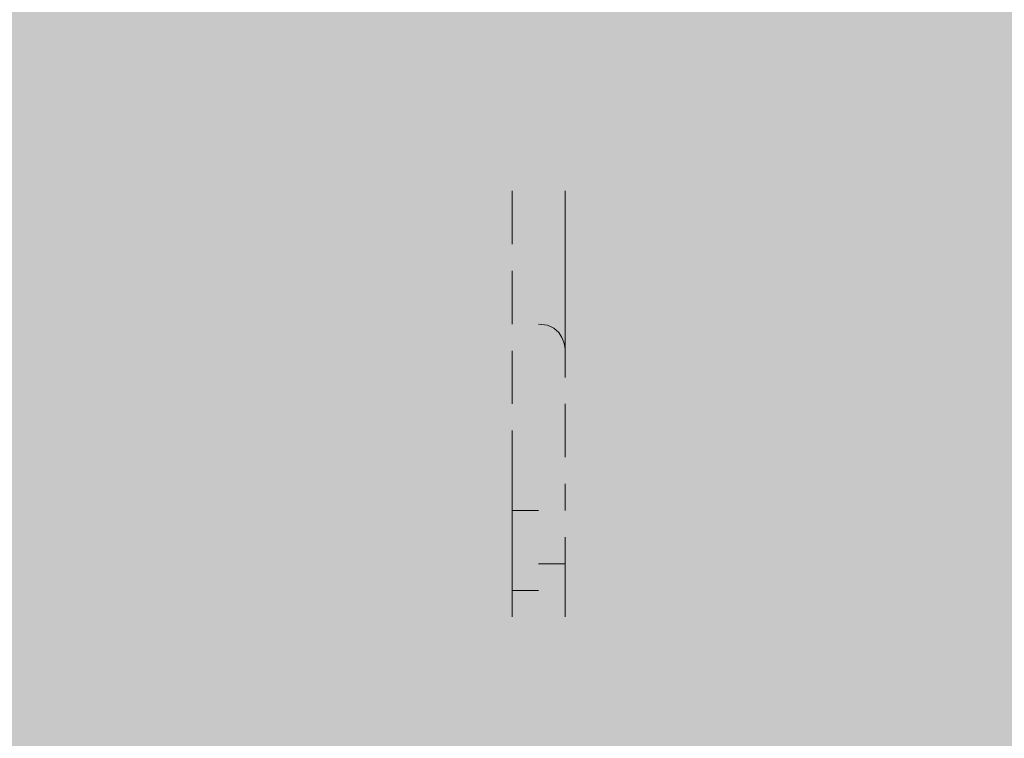
# Model space of a CAD drawing. Units: millimetres. Extents: x 0.7 to 19.3, y 0.2 to 11.9.
# Drawn here: x 15.8 to 15.8, y 5 to 5 of the extents above; entities that cross this region are included whole.
import ezdxf

# ---------------------------------------------------------------- set-up
doc = ezdxf.new("R2010")
doc.units = ezdxf.units.MM

msp = doc.modelspace()

# ---------------------------------------------------------------- hatches: boundary and pattern name
at = {"transparency": 33554559}
for points in [[(16.048767, 5.024338), (15.990434, 5.026004), (15.9821, 5.032671), (15.9521, 5.032671), (15.943767, 5.039338), (15.828767, 5.042671), (15.815434, 5.032671), (15.790434, 5.031004), (15.783767, 5.022671), (15.718767, 5.021004), (15.685434, 5.017671), (15.668767, 5.027671), (15.663767, 4.962671), (15.6921, 4.966004), (15.7571, 4.966004), (15.7671, 4.966004), (15.780434, 4.959338), (15.788767, 4.951004), (15.795434, 4.951004), (15.795434, 4.944338), (15.975434, 4.942671), (15.975434, 4.946004), (15.983767, 4.944338), (15.983767, 4.954338), (15.988767, 4.962671), (15.998767, 4.966004), (16.0771, 4.966004), (16.108767, 4.962671), (16.108767, 5.026004), (16.1021, 5.026004), (16.0871, 5.021004), (16.055434, 5.021004)], [(15.790434, 5.029338), (15.790434, 5.019338), (15.7921, 5.017671), (15.7921, 5.029338), (15.790434, 5.031004)], [(15.7971, 5.011004), (15.7971, 5.026004), (15.795434, 5.027671), (15.793767, 5.026004), (15.793767, 5.011004), (15.795434, 5.009338)], [(15.790434, 5.016004), (15.790434, 5.016004), (15.790434, 5.016004), (15.790434, 5.016004), (15.790434, 5.017671), (15.790434, 5.017671), (15.790434, 5.017671), (15.7921, 5.017671), (15.7921, 5.017671), (15.7921, 5.017671), (15.7921, 5.017671), (15.7921, 5.017671), (15.7921, 5.017671), (15.7921, 5.017671), (15.7921, 5.017671), (15.7921, 5.017671), (15.7921, 5.017671), (15.7921, 5.019338), (15.7921, 5.021004), (15.790434, 5.019338), (15.790434, 5.019338), (15.790434, 5.019338), (15.790434, 5.019338), (15.790434, 5.019338), (15.790434, 5.019338), (15.790434, 5.017671), (15.790434, 5.019338), (15.790434, 5.019338), (15.790434, 5.019338), (15.788767, 5.019338), (15.788767, 5.019338), (15.790434, 5.017671), (15.790434, 5.019338), (15.790434, 5.019338), (15.790434, 5.019338), (15.790434, 5.019338), (15.788767, 5.019338), (15.788767, 5.017671)], [(15.785434, 5.014338), (15.785434, 5.017671), (15.783767, 5.017671), (15.783767, 5.017671), (15.7821, 5.017671), (15.7821, 5.016004), (15.7821, 5.016004), (15.7821, 5.016004), (15.7821, 5.016004), (15.783767, 5.014338), (15.785434, 5.016004), (15.785434, 5.016004), (15.785434, 5.017671), (15.783767, 5.019338), (15.7821, 5.017671), (15.7821, 5.016004), (15.783767, 5.016004), (15.7821, 5.016004), (15.783767, 5.016004), (15.7821, 5.016004), (15.783767, 5.016004), (15.7821, 5.016004), (15.7821, 5.016004), (15.783767, 5.016004), (15.7821, 5.016004), (15.783767, 5.016004), (15.7821, 5.016004), (15.7821, 5.016004), (15.783767, 5.016004), (15.7821, 5.016004), (15.783767, 5.016004), (15.7821, 5.016004), (15.7821, 5.016004), (15.783767, 5.016004), (15.7821, 5.016004), (15.783767, 5.016004), (15.7821, 5.017671), (15.7821, 5.016004), (15.783767, 5.016004), (15.7821, 5.017671), (15.783767, 5.016004), (15.783767, 5.017671), (15.7821, 5.017671), (15.783767, 5.016004), (15.783767, 5.017671), (15.783767, 5.016004), (15.785434, 5.017671), (15.783767, 5.017671), (15.783767, 5.016004), (15.785434, 5.017671), (15.783767, 5.016004), (15.785434, 5.016004), (15.785434, 5.017671), (15.783767, 5.016004), (15.785434, 5.016004), (15.785434, 5.016004), (15.785434, 5.016004), (15.785434, 5.016004), (15.785434, 5.016004), (15.785434, 5.016004), (15.785434, 5.016004), (15.783767, 5.016004), (15.785434, 5.016004), (15.785434, 5.016004), (15.783767, 5.016004), (15.785434, 5.016004), (15.783767, 5.014338), (15.783767, 5.016004), (15.783767, 5.014338), (15.783767, 5.014338), (15.783767, 5.016004), (15.783767, 5.014338), (15.783767, 5.016004), (15.7821, 5.016004), (15.783767, 5.016004), (15.7821, 5.016004), (15.7821, 5.016004), (15.783767, 5.016004), (15.7821, 5.016004), (15.7821, 5.016004), (15.7821, 5.016004), (15.7821, 5.016004), (15.7821, 5.016004), (15.7821, 5.016004), (15.783767, 5.016004), (15.7821, 5.016004), (15.7821, 5.014338), (15.783767, 5.012671)], [(15.7871, 5.014338), (15.7871, 5.017671), (15.785434, 5.019338), (15.783767, 5.017671), (15.783767, 5.014338), (15.785434, 5.012671)], [(15.790434, 5.019338), (15.785434, 5.019338), (15.783767, 5.017671), (15.785434, 5.016004), (15.790434, 5.016004), (15.7921, 5.017671)], [(15.785434, 5.016004), (15.790434, 5.016004), (15.7921, 5.017671), (15.790434, 5.019338), (15.785434, 5.019338), (15.783767, 5.017671)], [(15.765434, 5.016004), (15.765434, 5.016004), (15.765434, 5.014338), (15.7671, 5.014338), (15.7671, 5.014338), (15.7671, 5.014338), (15.7671, 5.014338), (15.7671, 5.014338), (15.770434, 5.014338), (15.768767, 5.017671), (15.768767, 5.017671), (15.768767, 5.017671), (15.7671, 5.017671), (15.7671, 5.017671), (15.7671, 5.017671), (15.7671, 5.017671), (15.7671, 5.017671), (15.7671, 5.017671), (15.7671, 5.017671), (15.765434, 5.016004), (15.7671, 5.017671), (15.7671, 5.017671), (15.7671, 5.017671), (15.7671, 5.017671), (15.7671, 5.017671), (15.7671, 5.017671), (15.7671, 5.017671), (15.7671, 5.017671), (15.763767, 5.017671)], [(15.765434, 5.014338), (15.765434, 5.014338), (15.765434, 5.016004), (15.763767, 5.016004), (15.763767, 5.016004), (15.765434, 5.014338), (15.765434, 5.014338), (15.765434, 5.014338), (15.765434, 5.014338), (15.765434, 5.014338), (15.765434, 5.014338), (15.765434, 5.014338), (15.765434, 5.014338), (15.765434, 5.014338), (15.765434, 5.014338), (15.7671, 5.014338), (15.7671, 5.014338), (15.7671, 5.014338), (15.7671, 5.014338), (15.7671, 5.014338), (15.7671, 5.014338), (15.770434, 5.014338), (15.768767, 5.016004), (15.768767, 5.017671), (15.768767, 5.017671), (15.7671, 5.017671), (15.7671, 5.017671), (15.7671, 5.017671), (15.7671, 5.017671), (15.7671, 5.017671), (15.7671, 5.017671), (15.7671, 5.017671), (15.7671, 5.017671), (15.7671, 5.017671), (15.7671, 5.017671), (15.765434, 5.016004), (15.7671, 5.017671), (15.7671, 5.017671), (15.7671, 5.017671), (15.7671, 5.017671), (15.763767, 5.017671)], [(15.7821, 5.014338), (15.7821, 5.011004), (15.783767, 5.009338), (15.785434, 5.011004), (15.785434, 5.014338), (15.783767, 5.016004)], [(15.7871, 5.012671), (15.7871, 5.014338), (15.785434, 5.016004), (15.783767, 5.014338), (15.783767, 5.012671), (15.785434, 5.011004)], [(15.7871, 5.012671), (15.7871, 5.014338), (15.785434, 5.016004), (15.783767, 5.014338), (15.783767, 5.012671), (15.785434, 5.011004)], [(15.785434, 5.012671), (15.790434, 5.012671), (15.7921, 5.014338), (15.790434, 5.016004), (15.785434, 5.016004), (15.783767, 5.014338)], [(15.783767, 5.012671), (15.783767, 5.011004), (15.785434, 5.009338), (15.7871, 5.011004), (15.7871, 5.012671), (15.785434, 5.014338)], [(15.783767, 5.012671), (15.783767, 5.011004), (15.785434, 5.009338), (15.7871, 5.011004), (15.7871, 5.012671), (15.785434, 5.014338)], [(15.7871, 5.011004), (15.7871, 5.012671), (15.785434, 5.014338), (15.783767, 5.012671), (15.783767, 5.011004), (15.785434, 5.009338)], [(15.7921, 5.012671), (15.7921, 5.012671), (15.7921, 5.012671), (15.790434, 5.012671), (15.790434, 5.012671), (15.790434, 5.012671), (15.790434, 5.012671), (15.790434, 5.012671), (15.790434, 5.012671), (15.790434, 5.012671), (15.790434, 5.012671), (15.790434, 5.014338), (15.790434, 5.014338), (15.790434, 5.014338), (15.790434, 5.014338), (15.790434, 5.014338), (15.790434, 5.014338), (15.788767, 5.014338), (15.788767, 5.012671), (15.790434, 5.014338), (15.790434, 5.014338), (15.788767, 5.014338), (15.788767, 5.014338), (15.7871, 5.012671), (15.788767, 5.011004), (15.788767, 5.011004), (15.788767, 5.012671), (15.788767, 5.011004), (15.788767, 5.011004), (15.788767, 5.011004), (15.788767, 5.011004), (15.788767, 5.012671), (15.788767, 5.011004), (15.788767, 5.011004), (15.788767, 5.011004), (15.788767, 5.011004), (15.788767, 5.012671), (15.788767, 5.011004), (15.788767, 5.011004), (15.788767, 5.011004), (15.788767, 5.011004), (15.788767, 5.011004), (15.790434, 5.012671), (15.788767, 5.011004), (15.788767, 5.011004), (15.788767, 5.011004), (15.788767, 5.011004), (15.790434, 5.011004), (15.788767, 5.011004), (15.788767, 5.011004), (15.790434, 5.011004)], [(15.790434, 5.012671), (15.790434, 5.012671), (15.788767, 5.012671), (15.788767, 5.009338), (15.790434, 5.009338), (15.790434, 5.009338), (15.790434, 5.009338), (15.790434, 5.007671), (15.790434, 5.007671), (15.790434, 5.007671), (15.7921, 5.007671), (15.7921, 5.009338), (15.7921, 5.009338), (15.7921, 5.009338), (15.7921, 5.009338), (15.7921, 5.009338), (15.7921, 5.009338), (15.7921, 5.011004), (15.7921, 5.011004), (15.7921, 5.011004), (15.7921, 5.011004), (15.7921, 5.011004), (15.7921, 5.011004), (15.7921, 5.011004), (15.7921, 5.011004), (15.7921, 5.014338)], [(15.7921, 5.011004), (15.7921, 5.012671), (15.790434, 5.014338), (15.790434, 5.011004), (15.7921, 5.009338)], [(15.788767, 5.011004), (15.788767, 5.011004), (15.788767, 5.011004), (15.788767, 5.011004), (15.788767, 5.011004), (15.788767, 5.011004), (15.788767, 5.009338), (15.788767, 5.009338), (15.788767, 5.009338), (15.788767, 5.009338), (15.788767, 5.009338), (15.788767, 5.009338), (15.788767, 5.009338), (15.788767, 5.009338), (15.788767, 5.009338), (15.788767, 5.007671), (15.790434, 5.007671), (15.790434, 5.007671), (15.790434, 5.007671), (15.790434, 5.007671), (15.7921, 5.007671), (15.7921, 5.009338), (15.7921, 5.009338), (15.7921, 5.009338), (15.7921, 5.009338), (15.7921, 5.009338), (15.7921, 5.011004), (15.7921, 5.011004), (15.7921, 5.011004), (15.7921, 5.011004), (15.7921, 5.011004), (15.7921, 5.011004), (15.7921, 5.011004), (15.7921, 5.011004), (15.7921, 5.011004), (15.790434, 5.012671)], [(15.793767, 5.011004), (15.7921, 5.011004), (15.790434, 5.012671), (15.790434, 5.009338), (15.7921, 5.009338)], [(15.7971, 5.009338), (15.7971, 5.011004), (15.795434, 5.012671), (15.793767, 5.011004), (15.793767, 5.009338), (15.795434, 5.007671)], [(15.765434, 5.006004), (15.765434, 5.011004), (15.7621, 5.009338), (15.7621, 5.007671), (15.763767, 5.006004)], [(15.765434, 5.009338), (15.765434, 5.009338), (15.765434, 5.011004), (15.763767, 5.011004), (15.7621, 5.009338), (15.763767, 5.007671)], [(15.763767, 5.009338), (15.763767, 5.009338), (15.763767, 5.009338), (15.763767, 5.007671), (15.765434, 5.007671), (15.7671, 5.007671), (15.7671, 5.011004), (15.7671, 5.011004), (15.765434, 5.011004), (15.765434, 5.011004), (15.765434, 5.011004), (15.763767, 5.011004)], [(15.793767, 5.009338), (15.793767, 5.011004), (15.790434, 5.011004), (15.790434, 5.009338), (15.7921, 5.007671)], [(15.7971, 4.979338), (15.7971, 5.009338), (15.795434, 5.011004), (15.793767, 5.009338), (15.793767, 4.979338), (15.795434, 4.977671)], [(15.765434, 5.006004), (15.7671, 5.007671), (15.7671, 5.009338), (15.763767, 5.009338), (15.763767, 5.007671), (15.763767, 5.006004)], [(15.788767, 5.007671), (15.788767, 5.007671), (15.788767, 5.007671), (15.788767, 5.007671), (15.788767, 5.007671), (15.788767, 5.007671), (15.788767, 5.002671), (15.790434, 5.001004), (15.7921, 5.002671), (15.7921, 5.007671), (15.7921, 5.007671), (15.7921, 5.007671), (15.7921, 5.007671), (15.790434, 5.009338)], [(15.790434, 5.007671), (15.790434, 5.007671), (15.7921, 5.007671), (15.790434, 5.009338), (15.790434, 5.009338), (15.790434, 5.007671), (15.790434, 5.007671), (15.7921, 5.007671), (15.790434, 5.009338), (15.790434, 5.009338), (15.790434, 5.007671), (15.790434, 5.007671), (15.7921, 5.007671), (15.790434, 5.009338), (15.790434, 5.009338), (15.790434, 5.007671), (15.790434, 5.007671), (15.7921, 5.007671), (15.790434, 5.007671), (15.790434, 5.007671), (15.790434, 5.007671), (15.790434, 5.004338), (15.7921, 5.002671), (15.793767, 5.004338), (15.793767, 5.007671), (15.7921, 5.007671), (15.793767, 5.006004), (15.793767, 5.006004), (15.793767, 5.007671), (15.7921, 5.007671), (15.793767, 5.007671), (15.793767, 5.007671), (15.793767, 5.007671), (15.793767, 5.007671), (15.7921, 5.007671), (15.793767, 5.007671), (15.793767, 5.007671), (15.793767, 5.007671), (15.793767, 5.007671), (15.7921, 5.007671), (15.793767, 5.007671), (15.793767, 5.007671), (15.793767, 5.007671), (15.793767, 5.007671), (15.7921, 5.009338)], [(15.7921, 5.006004), (15.790434, 5.006004), (15.788767, 5.004338), (15.790434, 5.002671), (15.7921, 5.002671), (15.793767, 5.004338)], [(15.793767, 4.987671), (15.793767, 5.004338), (15.7921, 5.006004), (15.790434, 5.004338), (15.790434, 4.987671), (15.7921, 4.987671)], [(15.793767, 5.002671), (15.793767, 5.004338), (15.7921, 5.006004), (15.790434, 5.004338), (15.790434, 5.002671), (15.7921, 5.001004)], [(15.788767, 5.002671), (15.788767, 4.987671), (15.790434, 4.986004), (15.7921, 4.987671), (15.7921, 5.002671), (15.790434, 5.004338)], [(15.7921, 5.004338), (15.790434, 5.004338), (15.788767, 5.002671), (15.790434, 5.001004), (15.7921, 5.001004), (15.793767, 5.002671)], [(15.793767, 4.994338), (15.793767, 5.002671), (15.7921, 5.004338), (15.790434, 5.002671), (15.790434, 4.994338), (15.7921, 4.992671)], [(15.733767, 4.961004), (15.733767, 4.956004), (16.040434, 4.956004), (16.040434, 5.002671), (15.728767, 5.002671), (15.728767, 4.956004), (15.733767, 4.956004), (15.733767, 4.961004), (15.738767, 4.961004), (15.738767, 4.992671), (16.0321, 4.992671), (16.0321, 4.966004), (15.733767, 4.966004), (15.733767, 4.961004), (15.738767, 4.961004)], [(15.818767, 4.997671), (15.818767, 4.996004), (15.820434, 4.996004), (15.820434, 5.001004), (15.8171, 5.001004), (15.8171, 4.996004), (15.818767, 4.996004), (15.818767, 4.997671), (15.820434, 4.997671), (15.820434, 4.999338), (15.818767, 4.999338), (15.818767, 4.997671), (15.818767, 4.997671), (15.818767, 4.999338), (15.8171, 4.999338), (15.8171, 4.997671), (15.818767, 4.997671), (15.818767, 4.997671), (15.818767, 4.997671), (15.818767, 4.997671), (15.820434, 4.997671)], [(15.763767, 4.996004), (15.763767, 4.994338), (15.765434, 4.994338), (15.765434, 4.999338), (15.7621, 4.999338), (15.7621, 4.994338), (15.763767, 4.994338), (15.763767, 4.996004), (15.765434, 4.996004), (15.765434, 4.997671), (15.763767, 4.997671), (15.763767, 4.996004), (15.765434, 4.996004), (15.765434, 4.997671), (15.763767, 4.997671), (15.763767, 4.996004), (15.765434, 4.996004), (15.765434, 4.997671), (15.763767, 4.997671), (15.763767, 4.996004), (15.765434, 4.996004)], [(15.7671, 4.996004), (15.7671, 4.994338), (15.7721, 4.994338), (15.7721, 4.999338), (15.765434, 4.999338), (15.765434, 4.994338), (15.7671, 4.994338), (15.7671, 4.996004), (15.768767, 4.996004), (15.768767, 4.997671), (15.7671, 4.997671), (15.7671, 4.996004), (15.770434, 4.996004), (15.770434, 4.997671), (15.768767, 4.997671), (15.768767, 4.996004), (15.770434, 4.996004), (15.770434, 4.997671), (15.7671, 4.997671), (15.7671, 4.996004), (15.768767, 4.996004)], [(15.775434, 4.996004), (15.775434, 4.994338), (15.780434, 4.994338), (15.780434, 4.999338), (15.773767, 4.999338), (15.773767, 4.994338), (15.775434, 4.994338), (15.775434, 4.996004), (15.7771, 4.996004), (15.7771, 4.997671), (15.775434, 4.997671), (15.775434, 4.996004), (15.778767, 4.996004), (15.778767, 4.997671), (15.7771, 4.997671), (15.7771, 4.996004), (15.778767, 4.996004), (15.778767, 4.997671), (15.775434, 4.997671), (15.775434, 4.996004), (15.7771, 4.996004)], [(15.790434, 4.992671), (15.7921, 4.992671), (15.793767, 4.994338), (15.7921, 4.996004), (15.790434, 4.996004), (15.788767, 4.994338)], [(15.793767, 4.992671), (15.793767, 4.994338), (15.7921, 4.996004), (15.790434, 4.994338), (15.790434, 4.992671), (15.7921, 4.991004)], [(15.790434, 4.989338), (15.788767, 4.989338), (15.7871, 4.987671), (15.788767, 4.986004), (15.790434, 4.986004), (15.7921, 4.987671)], [(15.790434, 4.986004), (15.790434, 4.986004), (15.7921, 4.986004), (15.7921, 4.986004), (15.790434, 4.987671), (15.790434, 4.986004), (15.7921, 4.986004), (15.7921, 4.986004), (15.7921, 4.986004), (15.7921, 4.987671), (15.7921, 4.986004), (15.7921, 4.986004), (15.7921, 4.987671), (15.7921, 4.987671), (15.7921, 4.987671), (15.7921, 4.986004), (15.7921, 4.986004), (15.7921, 4.987671), (15.7921, 4.987671), (15.7921, 4.987671), (15.7921, 4.986004), (15.7921, 4.986004), (15.793767, 4.987671), (15.793767, 4.987671), (15.7921, 4.987671), (15.7921, 4.987671), (15.7921, 4.987671), (15.793767, 4.987671), (15.7921, 4.987671), (15.7921, 4.987671), (15.7921, 4.987671), (15.7921, 4.987671), (15.7921, 4.986004), (15.7921, 4.986004), (15.7921, 4.987671), (15.793767, 4.987671), (15.793767, 4.987671), (15.7921, 4.989338), (15.790434, 4.987671), (15.790434, 4.987671), (15.7921, 4.987671), (15.7921, 4.989338), (15.7921, 4.989338), (15.7921, 4.989338), (15.7921, 4.989338), (15.790434, 4.987671), (15.7921, 4.987671), (15.790434, 4.989338), (15.790434, 4.989338), (15.790434, 4.989338), (15.790434, 4.989338), (15.7921, 4.987671), (15.7921, 4.989338), (15.7921, 4.989338), (15.790434, 4.989338), (15.790434, 4.989338), (15.7921, 4.987671), (15.7921, 4.989338), (15.7921, 4.989338), (15.790434, 4.989338), (15.790434, 4.989338), (15.7921, 4.987671), (15.7921, 4.989338), (15.7921, 4.989338), (15.790434, 4.989338), (15.790434, 4.989338), (15.7921, 4.987671), (15.7921, 4.989338), (15.790434, 4.989338), (15.790434, 4.989338), (15.790434, 4.989338), (15.790434, 4.987671), (15.790434, 4.989338), (15.790434, 4.989338), (15.788767, 4.987671)], [(15.765434, 4.981004), (15.765434, 4.982671), (15.763767, 4.984338), (15.7621, 4.982671), (15.7621, 4.981004), (15.763767, 4.979338)], [(15.7621, 4.982671), (15.7621, 4.981004), (15.763767, 4.979338), (15.765434, 4.981004), (15.765434, 4.982671), (15.763767, 4.984338)], [(15.765434, 4.979338), (15.765434, 4.981004), (15.763767, 4.982671), (15.7621, 4.981004), (15.7621, 4.979338), (15.763767, 4.977671)], [(15.7621, 4.981004), (15.7621, 4.979338), (15.763767, 4.977671), (15.765434, 4.979338), (15.765434, 4.981004), (15.763767, 4.982671)], [(15.765434, 4.976004), (15.765434, 4.976004), (15.763767, 4.976004), (15.765434, 4.976004), (15.765434, 4.976004), (15.763767, 4.976004), (15.765434, 4.976004), (15.763767, 4.976004), (15.765434, 4.976004), (15.765434, 4.976004), (15.763767, 4.976004), (15.765434, 4.976004), (15.763767, 4.976004), (15.765434, 4.976004), (15.765434, 4.976004), (15.763767, 4.976004), (15.765434, 4.976004), (15.765434, 4.976004), (15.765434, 4.976004), (15.763767, 4.976004), (15.763767, 4.974338), (15.765434, 4.976004), (15.763767, 4.976004), (15.763767, 4.974338), (15.7621, 4.976004), (15.763767, 4.976004), (15.7621, 4.976004), (15.7621, 4.976004), (15.763767, 4.976004), (15.7621, 4.976004), (15.7621, 4.976004), (15.7621, 4.976004), (15.7621, 4.976004), (15.7621, 4.976004), (15.7621, 4.976004), (15.7621, 4.976004), (15.7621, 4.976004), (15.7621, 4.976004), (15.7621, 4.976004), (15.763767, 4.974338), (15.765434, 4.976004), (15.765434, 4.976004), (15.765434, 4.976004), (15.765434, 4.977671), (15.765434, 4.977671), (15.765434, 4.977671), (15.765434, 4.977671), (15.765434, 4.977671), (15.765434, 4.977671), (15.765434, 4.979338), (15.765434, 4.979338), (15.763767, 4.979338), (15.763767, 4.977671), (15.765434, 4.979338), (15.763767, 4.979338), (15.763767, 4.977671), (15.765434, 4.979338), (15.763767, 4.977671), (15.765434, 4.979338), (15.765434, 4.979338), (15.763767, 4.977671), (15.765434, 4.979338), (15.763767, 4.979338), (15.763767, 4.979338), (15.7621, 4.979338), (15.7621, 4.977671), (15.7621, 4.977671), (15.7621, 4.977671), (15.7621, 4.977671), (15.7621, 4.977671), (15.7621, 4.977671), (15.763767, 4.976004), (15.765434, 4.977671), (15.765434, 4.977671), (15.765434, 4.977671), (15.765434, 4.979338), (15.763767, 4.981004), (15.7621, 4.979338), (15.7621, 4.977671), (15.763767, 4.977671), (15.7621, 4.977671), (15.7621, 4.977671), (15.763767, 4.977671), (15.7621, 4.977671), (15.763767, 4.977671), (15.7621, 4.977671), (15.7621, 4.977671), (15.763767, 4.977671), (15.7621, 4.977671), (15.763767, 4.977671), (15.7621, 4.977671), (15.7621, 4.977671), (15.763767, 4.977671), (15.7621, 4.977671), (15.763767, 4.977671), (15.7621, 4.979338), (15.7621, 4.977671), (15.763767, 4.977671), (15.7621, 4.979338), (15.763767, 4.977671), (15.763767, 4.979338), (15.7621, 4.979338), (15.763767, 4.977671), (15.763767, 4.979338), (15.763767, 4.977671), (15.765434, 4.979338), (15.763767, 4.979338), (15.763767, 4.977671), (15.765434, 4.979338), (15.763767, 4.977671), (15.765434, 4.977671), (15.765434, 4.979338), (15.763767, 4.977671), (15.765434, 4.977671), (15.765434, 4.977671), (15.763767, 4.977671), (15.765434, 4.977671), (15.765434, 4.977671), (15.763767, 4.977671), (15.765434, 4.977671), (15.763767, 4.976004), (15.763767, 4.976004), (15.763767, 4.976004), (15.763767, 4.976004), (15.7621, 4.977671), (15.7621, 4.977671), (15.7621, 4.977671), (15.7621, 4.977671), (15.7621, 4.976004), (15.763767, 4.976004), (15.7621, 4.976004), (15.7621, 4.976004), (15.763767, 4.976004), (15.7621, 4.976004), (15.763767, 4.976004), (15.7621, 4.976004), (15.7621, 4.976004), (15.763767, 4.976004), (15.7621, 4.976004), (15.763767, 4.976004), (15.7621, 4.976004), (15.7621, 4.976004), (15.763767, 4.976004), (15.7621, 4.976004), (15.7621, 4.977671), (15.763767, 4.976004), (15.763767, 4.977671), (15.7621, 4.977671), (15.763767, 4.976004), (15.763767, 4.977671), (15.763767, 4.976004), (15.765434, 4.977671), (15.763767, 4.977671), (15.763767, 4.976004), (15.765434, 4.977671), (15.763767, 4.976004), (15.765434, 4.976004), (15.765434, 4.977671), (15.763767, 4.976004), (15.765434, 4.976004), (15.763767, 4.976004), (15.765434, 4.976004), (15.765434, 4.976004), (15.763767, 4.976004), (15.765434, 4.976004), (15.765434, 4.976004), (15.765434, 4.976004), (15.765434, 4.976004), (15.765434, 4.977671), (15.765434, 4.977671), (15.763767, 4.977671), (15.7621, 4.977671), (15.7621, 4.976004), (15.7621, 4.976004), (15.7621, 4.976004), (15.763767, 4.974338)], [(15.7971, 4.977671), (15.7971, 4.979338), (15.795434, 4.981004), (15.793767, 4.979338), (15.793767, 4.977671), (15.795434, 4.976004)], [(15.765434, 4.977671), (15.765434, 4.977671), (15.763767, 4.979338), (15.7621, 4.977671), (15.763767, 4.976004), (15.765434, 4.976004)], [(15.7971, 4.942671), (15.7971, 4.977671), (15.795434, 4.979338), (15.793767, 4.977671), (15.793767, 4.942671), (15.795434, 4.941004)], [(15.763767, 4.974338), (15.765434, 4.974338), (15.7671, 4.976004), (15.765434, 4.977671), (15.763767, 4.977671), (15.7621, 4.976004)], [(15.7671, 4.976004), (15.765434, 4.977671), (15.763767, 4.977671), (15.763767, 4.976004), (15.765434, 4.974338)], [(15.7921, 4.971004), (15.7921, 4.971004), (15.7921, 4.971004), (15.7921, 4.971004), (15.7921, 4.971004), (15.7921, 4.972671), (15.790434, 4.971004), (15.790434, 4.971004), (15.790434, 4.971004), (15.790434, 4.971004), (15.790434, 4.969338), (15.790434, 4.969338), (15.7921, 4.969338), (15.7921, 4.969338), (15.7921, 4.971004), (15.7921, 4.971004), (15.7921, 4.972671), (15.7921, 4.974338), (15.790434, 4.972671), (15.790434, 4.971004), (15.7921, 4.971004), (15.790434, 4.971004), (15.790434, 4.971004), (15.790434, 4.971004), (15.790434, 4.971004), (15.790434, 4.971004), (15.790434, 4.971004), (15.790434, 4.971004), (15.790434, 4.971004), (15.790434, 4.971004), (15.790434, 4.971004), (15.790434, 4.971004), (15.7921, 4.971004), (15.790434, 4.971004), (15.790434, 4.971004), (15.7921, 4.971004), (15.790434, 4.971004), (15.7921, 4.971004), (15.790434, 4.971004), (15.790434, 4.971004), (15.7921, 4.971004), (15.790434, 4.971004), (15.7921, 4.971004), (15.790434, 4.971004), (15.790434, 4.971004), (15.7921, 4.971004), (15.790434, 4.971004), (15.790434, 4.971004), (15.7921, 4.971004), (15.7921, 4.972671), (15.790434, 4.971004), (15.7921, 4.971004), (15.7921, 4.972671), (15.7921, 4.971004), (15.7921, 4.971004), (15.7921, 4.972671), (15.7921, 4.971004), (15.7921, 4.971004), (15.7921, 4.971004), (15.7921, 4.971004), (15.7921, 4.971004), (15.7921, 4.971004), (15.7921, 4.971004), (15.7921, 4.971004), (15.7921, 4.971004), (15.7921, 4.971004), (15.7921, 4.971004), (15.7921, 4.971004), (15.7921, 4.971004), (15.7921, 4.971004), (15.7921, 4.971004), (15.7921, 4.971004), (15.7921, 4.971004), (15.7921, 4.971004), (15.7921, 4.971004), (15.7921, 4.971004), (15.7921, 4.971004), (15.7921, 4.971004), (15.7921, 4.971004), (15.7921, 4.971004), (15.7921, 4.971004), (15.7921, 4.971004), (15.7921, 4.971004), (15.7921, 4.971004), (15.7921, 4.971004), (15.7921, 4.971004), (15.7921, 4.971004), (15.7921, 4.971004), (15.7921, 4.971004), (15.7921, 4.971004), (15.7921, 4.971004), (15.7921, 4.971004), (15.7921, 4.971004), (15.7921, 4.971004), (15.7921, 4.969338), (15.7921, 4.969338), (15.790434, 4.969338), (15.7921, 4.971004), (15.790434, 4.971004), (15.790434, 4.969338), (15.7921, 4.971004), (15.790434, 4.971004), (15.7921, 4.971004), (15.790434, 4.971004), (15.790434, 4.971004), (15.7921, 4.971004), (15.790434, 4.971004), (15.790434, 4.971004), (15.790434, 4.971004), (15.790434, 4.971004), (15.790434, 4.971004), (15.790434, 4.971004), (15.790434, 4.971004), (15.7921, 4.969338)]]:
    msp.add_hatch(color=256, dxfattribs=at).paths.add_polyline_path(points)
h = msp.add_hatch(color=256, dxfattribs=at)
h.paths.add_polyline_path([(15.793767, 4.982671), (15.793767, 4.984338), (15.793767, 4.984338), (15.793767, 4.984338)], flags=0)
h.paths.add_polyline_path([(15.7921, 4.984338), (15.790434, 4.984338), (15.790434, 4.984338), (15.790434, 4.984338), (15.790434, 4.982671), (15.7921, 4.982671), (15.790434, 4.982671), (15.790434, 4.982671), (15.7921, 4.982671), (15.790434, 4.982671), (15.7921, 4.982671), (15.790434, 4.982671), (15.790434, 4.982671), (15.7921, 4.982671), (15.790434, 4.982671), (15.7921, 4.982671), (15.790434, 4.982671), (15.790434, 4.982671), (15.7921, 4.982671), (15.790434, 4.982671), (15.7921, 4.982671), (15.790434, 4.982671), (15.790434, 4.982671), (15.7921, 4.982671), (15.790434, 4.982671), (15.790434, 4.982671), (15.7921, 4.984338), (15.7921, 4.982671), (15.793767, 4.984338), (15.7921, 4.984338), (15.7921, 4.982671), (15.793767, 4.984338), (15.7921, 4.982671), (15.793767, 4.982671), (15.793767, 4.984338), (15.7921, 4.982671), (15.793767, 4.982671), (15.7921, 4.982671), (15.793767, 4.982671), (15.793767, 4.982671), (15.7921, 4.982671), (15.793767, 4.982671), (15.793767, 4.982671)], flags=0)
h.paths.add_polyline_path([(15.793767, 4.986004), (15.793767, 4.987671), (15.793767, 4.987671), (15.7921, 4.987671), (15.793767, 4.987671), (15.793767, 4.987671), (15.7921, 4.987671), (15.793767, 4.987671), (15.7921, 4.987671), (15.793767, 4.987671), (15.793767, 4.987671), (15.7921, 4.987671), (15.793767, 4.987671), (15.7921, 4.987671), (15.793767, 4.987671), (15.793767, 4.987671), (15.7921, 4.987671), (15.793767, 4.987671), (15.7921, 4.987671), (15.793767, 4.987671), (15.793767, 4.987671), (15.7921, 4.987671), (15.793767, 4.987671), (15.793767, 4.987671), (15.7921, 4.986004), (15.790434, 4.987671), (15.7921, 4.987671), (15.790434, 4.987671), (15.790434, 4.987671), (15.7921, 4.987671), (15.790434, 4.987671), (15.7921, 4.987671), (15.790434, 4.987671), (15.790434, 4.987671), (15.7921, 4.987671), (15.790434, 4.987671), (15.790434, 4.987671), (15.7921, 4.987671), (15.790434, 4.987671), (15.7921, 4.987671), (15.790434, 4.987671), (15.7921, 4.987671), (15.790434, 4.987671), (15.790434, 4.987671), (15.7921, 4.987671), (15.790434, 4.987671), (15.7921, 4.987671), (15.790434, 4.987671), (15.790434, 4.987671), (15.7921, 4.987671), (15.790434, 4.987671), (15.790434, 4.987671), (15.790434, 4.987671), (15.790434, 4.987671), (15.790434, 4.986004), (15.7921, 4.986004), (15.793767, 4.986004), (15.793767, 4.987671), (15.793767, 4.987671)], flags=0)
h.paths.add_polyline_path([(15.793767, 4.989338), (15.793767, 4.992671), (15.7921, 4.992671), (15.793767, 4.992671), (15.7921, 4.992671), (15.793767, 4.992671), (15.7921, 4.992671), (15.793767, 4.992671), (15.793767, 4.992671), (15.7921, 4.992671), (15.793767, 4.992671), (15.7921, 4.992671), (15.793767, 4.992671), (15.793767, 4.992671), (15.7921, 4.992671), (15.793767, 4.992671), (15.7921, 4.992671), (15.793767, 4.992671), (15.793767, 4.992671), (15.7921, 4.992671), (15.793767, 4.992671), (15.793767, 4.992671), (15.793767, 4.992671), (15.7921, 4.992671), (15.793767, 4.991004), (15.793767, 4.992671), (15.7921, 4.992671), (15.793767, 4.991004), (15.7921, 4.991004), (15.790434, 4.991004), (15.790434, 4.992671), (15.7921, 4.992671), (15.790434, 4.992671), (15.790434, 4.992671), (15.7921, 4.992671), (15.790434, 4.992671), (15.790434, 4.992671), (15.790434, 4.992671), (15.790434, 4.992671), (15.790434, 4.992671), (15.790434, 4.992671), (15.790434, 4.992671), (15.790434, 4.991004), (15.790434, 4.991004), (15.790434, 4.991004), (15.7921, 4.991004), (15.793767, 4.991004), (15.793767, 4.991004), (15.793767, 4.991004)], flags=0)
h.paths.add_polyline_path([(15.793767, 4.994338), (15.793767, 4.997671), (15.793767, 4.997671), (15.793767, 4.997671), (15.793767, 4.997671), (15.793767, 4.997671)], flags=0)
h.paths.add_polyline_path([(15.7921, 4.999338), (15.790434, 4.997671), (15.790434, 4.997671), (15.790434, 4.997671), (15.790434, 4.997671), (15.790434, 4.996004), (15.790434, 4.996004), (15.790434, 4.996004), (15.790434, 4.996004), (15.790434, 4.996004), (15.7921, 4.996004), (15.790434, 4.996004), (15.790434, 4.996004), (15.7921, 4.996004), (15.790434, 4.996004), (15.7921, 4.996004), (15.790434, 4.996004), (15.790434, 4.996004), (15.7921, 4.996004), (15.790434, 4.996004), (15.7921, 4.996004), (15.790434, 4.996004), (15.790434, 4.996004), (15.7921, 4.996004), (15.790434, 4.996004), (15.790434, 4.997671), (15.790434, 4.997671), (15.790434, 4.997671), (15.7921, 4.996004), (15.7921, 4.997671), (15.790434, 4.997671), (15.7921, 4.996004), (15.7921, 4.997671), (15.7921, 4.996004), (15.793767, 4.997671), (15.7921, 4.997671), (15.7921, 4.996004), (15.793767, 4.997671), (15.793767, 4.996004), (15.7921, 4.996004), (15.793767, 4.996004), (15.793767, 4.996004), (15.7921, 4.996004), (15.793767, 4.996004), (15.7921, 4.996004), (15.793767, 4.996004), (15.793767, 4.996004), (15.7921, 4.996004), (15.793767, 4.996004)], flags=0)
h.paths.add_polyline_path([(15.793767, 5.002671), (15.793767, 5.002671), (15.793767, 5.002671), (15.793767, 5.002671), (15.793767, 5.002671), (15.7921, 5.004338), (15.790434, 5.002671), (15.790434, 5.001004), (15.790434, 5.001004), (15.790434, 5.002671), (15.790434, 5.002671), (15.790434, 5.002671), (15.790434, 5.002671), (15.790434, 5.002671), (15.790434, 5.002671), (15.790434, 5.001004), (15.7921, 5.001004), (15.790434, 5.001004), (15.790434, 5.001004), (15.7921, 5.001004), (15.790434, 5.001004), (15.7921, 5.001004), (15.790434, 5.001004), (15.790434, 5.001004), (15.7921, 5.001004), (15.790434, 5.001004), (15.7921, 5.001004), (15.790434, 5.001004), (15.790434, 5.001004), (15.7921, 5.001004), (15.790434, 5.001004), (15.7921, 5.001004), (15.790434, 5.001004), (15.790434, 5.001004), (15.7921, 5.001004), (15.790434, 5.001004), (15.790434, 5.002671), (15.7921, 5.002671), (15.7921, 5.001004), (15.793767, 5.002671), (15.7921, 5.002671), (15.7921, 5.001004), (15.793767, 5.002671), (15.7921, 5.001004), (15.793767, 5.001004), (15.793767, 5.002671), (15.7921, 5.001004), (15.793767, 5.001004), (15.793767, 5.001004), (15.793767, 5.001004), (15.793767, 5.001004), (15.793767, 5.001004), (15.793767, 5.001004)], flags=0)
h.paths.add_polyline_path([(15.793767, 5.006004), (15.793767, 5.006004), (15.7921, 5.006004), (15.793767, 5.006004), (15.793767, 5.006004), (15.7921, 5.006004), (15.793767, 5.006004), (15.7921, 5.006004), (15.793767, 5.006004), (15.793767, 5.006004), (15.7921, 5.006004), (15.793767, 5.006004), (15.7921, 5.006004), (15.793767, 5.006004), (15.793767, 5.006004), (15.7921, 5.006004), (15.793767, 5.006004), (15.7921, 5.006004), (15.793767, 5.006004), (15.793767, 5.006004), (15.7921, 5.006004), (15.793767, 5.006004), (15.7921, 5.006004), (15.793767, 5.006004), (15.793767, 5.006004), (15.7921, 5.006004), (15.793767, 5.006004), (15.793767, 5.006004), (15.7921, 5.006004), (15.7921, 5.004338), (15.793767, 5.006004), (15.7921, 5.006004), (15.7921, 5.004338), (15.790434, 5.006004), (15.7921, 5.006004), (15.790434, 5.006004), (15.790434, 5.006004), (15.7921, 5.006004), (15.790434, 5.006004), (15.7921, 5.006004), (15.790434, 5.006004), (15.790434, 5.006004), (15.7921, 5.006004), (15.790434, 5.006004), (15.790434, 5.006004), (15.790434, 5.006004), (15.790434, 5.006004), (15.790434, 5.006004), (15.790434, 5.004338), (15.7921, 5.004338), (15.793767, 5.004338), (15.793767, 5.006004), (15.793767, 5.006004)], flags=0)
h.paths.add_polyline_path([(15.793767, 5.007671), (15.7921, 5.009338), (15.790434, 5.007671)], flags=0)
h.paths.add_polyline_path([(15.790434, 5.006004), (15.790434, 5.006004), (15.790434, 5.006004), (15.790434, 5.006004), (15.790434, 5.006004), (15.790434, 5.006004), (15.790434, 5.006004), (15.7921, 5.006004), (15.790434, 5.006004), (15.790434, 5.006004), (15.7921, 5.006004), (15.790434, 5.006004), (15.7921, 5.006004), (15.790434, 5.006004), (15.790434, 5.006004), (15.7921, 5.006004), (15.790434, 5.006004), (15.7921, 5.006004), (15.790434, 5.006004), (15.790434, 5.006004), (15.7921, 5.006004), (15.790434, 5.006004), (15.7921, 5.006004), (15.790434, 5.006004), (15.790434, 5.006004), (15.7921, 5.006004), (15.790434, 5.006004), (15.790434, 5.007671), (15.7921, 5.007671), (15.7921, 5.006004), (15.793767, 5.006004), (15.7921, 5.007671), (15.7921, 5.006004), (15.793767, 5.006004), (15.7921, 5.006004), (15.793767, 5.006004), (15.793767, 5.006004), (15.7921, 5.006004), (15.793767, 5.006004), (15.7921, 5.006004), (15.793767, 5.006004), (15.793767, 5.006004), (15.7921, 5.006004), (15.793767, 5.006004), (15.793767, 5.006004), (15.793767, 5.007671), (15.793767, 5.007671), (15.793767, 5.007671), (15.7921, 5.007671), (15.790434, 5.007671), (15.790434, 5.007671), (15.790434, 5.006004)], flags=0)
h.paths.add_polyline_path([(15.790434, 5.004338), (15.790434, 5.001004), (15.790434, 5.001004), (15.790434, 5.001004), (15.790434, 5.001004), (15.790434, 5.001004), (15.7921, 4.999338), (15.793767, 5.001004), (15.793767, 5.001004), (15.793767, 5.002671), (15.793767, 5.002671), (15.793767, 5.002671), (15.7921, 5.002671), (15.7921, 5.001004), (15.790434, 5.001004), (15.790434, 5.001004), (15.7921, 5.002671), (15.790434, 5.002671), (15.790434, 5.001004), (15.7921, 5.002671), (15.790434, 5.002671), (15.7921, 5.002671), (15.790434, 5.002671), (15.790434, 5.002671), (15.7921, 5.002671), (15.790434, 5.002671)], flags=0)
h.paths.add_polyline_path([(15.790434, 4.999338), (15.790434, 4.996004), (15.790434, 4.996004), (15.790434, 4.996004), (15.790434, 4.996004), (15.790434, 4.996004), (15.790434, 4.996004), (15.7921, 4.994338), (15.793767, 4.996004), (15.793767, 4.996004), (15.793767, 4.997671), (15.793767, 4.997671), (15.793767, 4.997671), (15.793767, 4.997671), (15.793767, 4.997671), (15.793767, 4.997671), (15.7921, 4.997671), (15.793767, 4.997671), (15.793767, 4.997671), (15.7921, 4.997671), (15.793767, 4.997671), (15.7921, 4.997671), (15.793767, 4.997671), (15.793767, 4.997671), (15.7921, 4.997671), (15.793767, 4.997671), (15.7921, 4.997671), (15.793767, 4.997671), (15.793767, 4.997671), (15.7921, 4.997671), (15.793767, 4.997671), (15.793767, 4.997671), (15.793767, 4.997671), (15.793767, 4.996004), (15.7921, 4.996004), (15.790434, 4.996004), (15.790434, 4.997671), (15.7921, 4.997671), (15.790434, 4.997671), (15.790434, 4.997671), (15.7921, 4.997671), (15.790434, 4.997671), (15.790434, 4.997671), (15.790434, 4.997671), (15.790434, 4.997671), (15.790434, 4.997671), (15.790434, 4.997671)], flags=0)
h.paths.add_polyline_path([(15.790434, 4.994338), (15.790434, 4.992671), (15.790434, 4.992671), (15.790434, 4.992671), (15.790434, 4.992671), (15.790434, 4.992671), (15.7921, 4.992671), (15.790434, 4.992671), (15.790434, 4.992671), (15.7921, 4.992671), (15.790434, 4.992671), (15.7921, 4.992671), (15.790434, 4.992671), (15.790434, 4.992671), (15.7921, 4.992671), (15.790434, 4.992671), (15.7921, 4.992671), (15.790434, 4.992671), (15.790434, 4.992671), (15.7921, 4.992671), (15.790434, 4.992671), (15.790434, 4.992671), (15.790434, 4.992671), (15.790434, 4.992671), (15.7921, 4.992671), (15.7921, 4.992671), (15.790434, 4.992671), (15.7921, 4.992671), (15.7921, 4.992671), (15.7921, 4.992671), (15.793767, 4.992671), (15.7921, 4.992671), (15.7921, 4.992671), (15.793767, 4.992671), (15.793767, 4.992671), (15.7921, 4.992671), (15.793767, 4.992671), (15.793767, 4.992671), (15.7921, 4.992671), (15.793767, 4.992671), (15.793767, 4.992671), (15.793767, 4.992671), (15.793767, 4.992671), (15.793767, 4.992671), (15.793767, 4.992671), (15.793767, 4.992671), (15.793767, 4.992671), (15.793767, 4.994338), (15.7921, 4.994338), (15.790434, 4.994338), (15.790434, 4.992671), (15.790434, 4.992671)], flags=0)
h.paths.add_polyline_path([(15.790434, 4.987671), (15.790434, 4.987671), (15.7921, 4.987671), (15.790434, 4.987671), (15.790434, 4.987671), (15.7921, 4.987671), (15.790434, 4.987671), (15.7921, 4.987671), (15.790434, 4.987671), (15.790434, 4.987671), (15.7921, 4.987671), (15.790434, 4.987671), (15.7921, 4.987671), (15.790434, 4.987671), (15.790434, 4.987671), (15.7921, 4.987671), (15.790434, 4.987671), (15.790434, 4.987671), (15.790434, 4.987671), (15.7921, 4.987671), (15.7921, 4.989338), (15.790434, 4.987671), (15.7921, 4.987671), (15.7921, 4.989338), (15.7921, 4.987671), (15.793767, 4.986004), (15.793767, 4.987671), (15.793767, 4.987671), (15.793767, 4.987671), (15.793767, 4.987671), (15.793767, 4.989338), (15.7921, 4.989338), (15.790434, 4.989338), (15.790434, 4.987671)], flags=0)
h.paths.add_polyline_path([(15.790434, 4.982671), (15.790434, 4.982671), (15.790434, 4.982671), (15.790434, 4.982671), (15.790434, 4.981004), (15.7921, 4.981004), (15.793767, 4.982671), (15.793767, 4.982671), (15.793767, 4.982671), (15.7921, 4.982671), (15.793767, 4.982671), (15.793767, 4.982671), (15.7921, 4.982671), (15.793767, 4.982671), (15.7921, 4.982671), (15.793767, 4.982671), (15.793767, 4.982671), (15.7921, 4.982671), (15.793767, 4.982671), (15.7921, 4.982671), (15.793767, 4.982671), (15.793767, 4.982671), (15.7921, 4.982671), (15.793767, 4.982671), (15.7921, 4.982671), (15.793767, 4.982671), (15.793767, 4.982671), (15.7921, 4.982671), (15.793767, 4.982671), (15.793767, 4.982671), (15.7921, 4.982671)], flags=0)
h.paths.add_polyline_path([(15.790434, 4.982671), (15.7921, 4.982671), (15.790434, 4.982671), (15.790434, 4.982671), (15.7921, 4.982671), (15.790434, 4.982671), (15.7921, 4.982671), (15.790434, 4.982671), (15.790434, 4.982671), (15.7921, 4.982671), (15.790434, 4.982671)], flags=0)
h.paths.add_polyline_path([(15.790434, 4.981004), (15.7921, 4.979338), (15.793767, 4.981004)], flags=0)
h = msp.add_hatch(color=256, dxfattribs=at)
h.paths.add_polyline_path([(15.788767, 4.987671), (15.788767, 4.987671), (15.788767, 4.987671), (15.788767, 4.987671), (15.788767, 4.987671), (15.790434, 4.986004), (15.790434, 4.986004), (15.7921, 4.986004), (15.7921, 4.987671), (15.7921, 4.987671), (15.7921, 4.987671), (15.7921, 4.987671), (15.7921, 4.987671), (15.7921, 4.987671), (15.7921, 4.987671), (15.790434, 4.987671), (15.7921, 4.987671), (15.7921, 4.987671), (15.790434, 4.987671), (15.7921, 4.987671), (15.790434, 4.987671), (15.7921, 4.987671), (15.7921, 4.987671), (15.790434, 4.987671), (15.7921, 4.987671), (15.790434, 4.987671), (15.7921, 4.987671), (15.7921, 4.987671), (15.790434, 4.987671), (15.7921, 4.987671), (15.7921, 4.987671), (15.7921, 4.986004), (15.790434, 4.986004), (15.790434, 4.986004), (15.788767, 4.987671), (15.790434, 4.987671), (15.788767, 4.987671), (15.788767, 4.987671), (15.790434, 4.987671), (15.788767, 4.987671), (15.788767, 4.987671), (15.788767, 4.987671), (15.788767, 4.987671), (15.788767, 4.987671), (15.788767, 4.987671), (15.788767, 4.986004), (15.790434, 4.986004), (15.788767, 4.986004), (15.788767, 4.986004), (15.790434, 4.986004), (15.788767, 4.986004), (15.790434, 4.986004), (15.788767, 4.986004), (15.788767, 4.986004), (15.790434, 4.986004), (15.788767, 4.986004), (15.790434, 4.986004), (15.788767, 4.986004), (15.788767, 4.986004), (15.790434, 4.986004), (15.788767, 4.986004), (15.790434, 4.986004), (15.788767, 4.986004), (15.788767, 4.986004), (15.790434, 4.986004), (15.788767, 4.986004), (15.788767, 4.987671), (15.790434, 4.986004), (15.790434, 4.987671), (15.788767, 4.987671), (15.790434, 4.986004), (15.790434, 4.987671), (15.790434, 4.986004), (15.7921, 4.987671)], flags=0)
h.paths.add_polyline_path([(15.790434, 4.987671), (15.790434, 4.986004), (15.7921, 4.987671), (15.790434, 4.986004), (15.7921, 4.986004), (15.7921, 4.987671), (15.790434, 4.986004), (15.7921, 4.986004), (15.790434, 4.986004), (15.7921, 4.986004), (15.7921, 4.986004), (15.790434, 4.986004), (15.7921, 4.986004), (15.7921, 4.986004), (15.7921, 4.986004), (15.7921, 4.986004), (15.7921, 4.986004), (15.7921, 4.986004), (15.790434, 4.986004), (15.7921, 4.986004), (15.7921, 4.986004), (15.790434, 4.986004), (15.7921, 4.986004), (15.790434, 4.986004), (15.7921, 4.986004), (15.7921, 4.986004), (15.790434, 4.986004), (15.7921, 4.986004), (15.790434, 4.986004), (15.7921, 4.986004), (15.7921, 4.986004), (15.790434, 4.986004), (15.7921, 4.986004), (15.790434, 4.986004), (15.7921, 4.986004), (15.7921, 4.986004), (15.790434, 4.986004), (15.7921, 4.986004), (15.7921, 4.986004), (15.790434, 4.984338), (15.788767, 4.986004), (15.790434, 4.986004), (15.788767, 4.986004), (15.788767, 4.986004), (15.790434, 4.986004), (15.788767, 4.986004), (15.790434, 4.986004), (15.788767, 4.986004), (15.788767, 4.986004), (15.790434, 4.986004), (15.788767, 4.986004), (15.788767, 4.986004), (15.790434, 4.984338), (15.7921, 4.986004), (15.7921, 4.986004), (15.7921, 4.986004), (15.7921, 4.987671), (15.7921, 4.987671), (15.790434, 4.987671), (15.788767, 4.987671), (15.788767, 4.986004), (15.788767, 4.986004), (15.788767, 4.986004), (15.788767, 4.986004), (15.790434, 4.984338), (15.7921, 4.986004), (15.7921, 4.986004), (15.7921, 4.987671), (15.7921, 4.987671), (15.7921, 4.987671), (15.7921, 4.987671), (15.7921, 4.989338), (15.790434, 4.989338), (15.788767, 4.989338), (15.788767, 4.987671), (15.788767, 4.987671), (15.790434, 4.987671), (15.788767, 4.987671), (15.790434, 4.987671), (15.788767, 4.987671), (15.790434, 4.987671), (15.788767, 4.987671), (15.788767, 4.987671), (15.790434, 4.987671), (15.788767, 4.987671), (15.790434, 4.987671), (15.788767, 4.987671), (15.788767, 4.987671), (15.790434, 4.987671), (15.788767, 4.987671), (15.790434, 4.987671), (15.788767, 4.987671), (15.788767, 4.987671), (15.790434, 4.987671), (15.788767, 4.987671), (15.788767, 4.987671), (15.788767, 4.987671), (15.790434, 4.987671), (15.790434, 4.989338), (15.788767, 4.987671), (15.790434, 4.987671), (15.790434, 4.989338), (15.790434, 4.987671), (15.7921, 4.987671), (15.790434, 4.989338), (15.790434, 4.987671), (15.7921, 4.987671), (15.7921, 4.987671), (15.790434, 4.987671), (15.7921, 4.987671), (15.7921, 4.987671), (15.790434, 4.987671), (15.7921, 4.987671), (15.7921, 4.987671), (15.7921, 4.987671), (15.7921, 4.987671), (15.7921, 4.987671), (15.7921, 4.987671), (15.790434, 4.989338), (15.788767, 4.987671)], flags=0)

# ---------------------------------------------------------------- linework, layer by layer
at = {"lineweight": 9}
for points in [[(15.790434, 5.007671), (15.790434, 5.006004), (15.790434, 5.006004), (15.790434, 5.006004)], [(15.793767, 5.006004), (15.793767, 5.006004), (15.793767, 5.006004), (15.793767, 5.007671)], [(15.790434, 5.006004), (15.790434, 5.006004), (15.790434, 5.006004), (15.790434, 5.004338)], [(15.793767, 5.004338), (15.793767, 5.006004), (15.793767, 5.006004), (15.793767, 5.006004)], [(15.793767, 5.001004), (15.793767, 5.001004), (15.793767, 5.002671), (15.793767, 5.004338)], [(15.790434, 5.002671), (15.790434, 5.002671), (15.790434, 5.001004), (15.790434, 4.999338)], [(15.793767, 4.999338), (15.793767, 5.001004), (15.793767, 5.002671), (15.793767, 5.002671)], [(15.793767, 4.997671), (15.793767, 4.997671), (15.793767, 4.999338), (15.7921, 4.999338)], [(15.793767, 4.996004), (15.793767, 4.996004), (15.793767, 4.997671), (15.793767, 4.999338)], [(15.790434, 4.997671), (15.790434, 4.997671), (15.790434, 4.996004), (15.790434, 4.994338)], [(15.793767, 4.991004), (15.793767, 4.992671), (15.793767, 4.992671), (15.793767, 4.994338)], [(15.790434, 4.992671), (15.790434, 4.992671), (15.790434, 4.992671), (15.790434, 4.989338)], [(15.790434, 4.989338), (15.790434, 4.987671), (15.790434, 4.987671), (15.790434, 4.987671)], [(15.793767, 4.987671), (15.793767, 4.987671), (15.793767, 4.987671), (15.793767, 4.989338)], [(15.790434, 4.987671), (15.790434, 4.987671), (15.790434, 4.987671), (15.790434, 4.986004)], [(15.7921, 4.987671), (15.7921, 4.987671), (15.7921, 4.987671), (15.790434, 4.987671)], [(15.790434, 4.986004), (15.790434, 4.984338), (15.790434, 4.982671), (15.790434, 4.982671)], [(15.793767, 4.982671), (15.793767, 4.982671), (15.793767, 4.984338), (15.793767, 4.986004)], [(15.793767, 4.984338), (15.793767, 4.984338), (15.793767, 4.984338), (15.7921, 4.984338)], [(15.7921, 4.982671), (15.790434, 4.982671), (15.790434, 4.982671), (15.790434, 4.982671)], [(15.790434, 4.982671), (15.790434, 4.982671), (15.790434, 4.982671), (15.790434, 4.981004)], [(15.793767, 4.981004), (15.793767, 4.982671), (15.793767, 4.982671), (15.793767, 4.982671)]]:
    msp.add_open_spline(points, degree=3, dxfattribs=at)
at = {"lineweight": 9, "transparency": 33554559}
for points in [[(15.733767, 4.961004), (16.035434, 4.961004), (15.733767, 4.997671), (16.035434, 4.997671)], [(15.763767, 4.996004), (15.765434, 4.996004), (15.763767, 4.997671), (15.765434, 4.997671)], [(15.7671, 4.996004), (15.770434, 4.996004), (15.7671, 4.997671), (15.770434, 4.997671)], [(15.775434, 4.996004), (15.778767, 4.996004), (15.775434, 4.997671), (15.778767, 4.997671)], [(15.790434, 4.977671), (15.790434, 4.972671), (15.7921, 4.979338), (15.7921, 4.971004)]]:
    msp.add_solid(points, dxfattribs=at)

doc.saveas('drawing.dxf')
